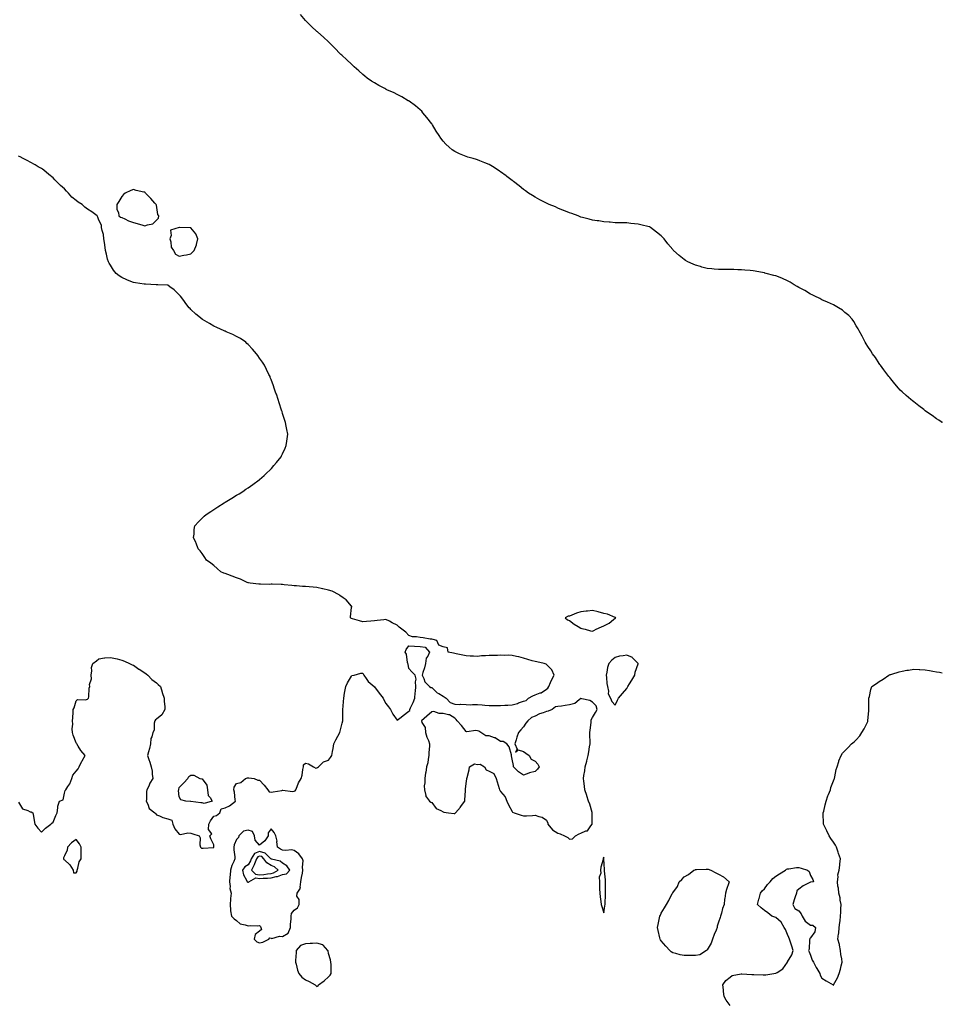
# Model space of a CAD drawing. Units: inches. Extents: x 973763 to 976403, y 7287338 to 7289978.
# Drawn here: x 975599 to 976403, y 7288035 to 7288893 of the extents above; entities that cross this region are included whole.
import ezdxf

# ---------------------------------------------------------------- set-up
doc = ezdxf.new("R2010")
doc.units = ezdxf.units.IN
doc.header["$MEASUREMENT"] = 0
doc.layers.add('Contour_97377287', color=7, linetype='Continuous', true_color=0xc23090)

msp = doc.modelspace()

# ---------------------------------------------------------------- linework, layer by layer
at = {"layer": 'Contour_97377287'}
for points in [[(976403, 7288541.76, 3182), (976402.75, 7288541.92, 3182), (976400, 7288543.87, 3182), (976398.05, 7288545.14, 3182), (976394.1, 7288547.97, 3182), (976388.4, 7288551.92, 3182), (976388.21, 7288552.08, 3182), (976388.05, 7288552.18, 3182), (976386.8, 7288553.17, 3182), (976382.6, 7288556.47, 3182), (976378.05, 7288559.9, 3182), (976376.93, 7288560.8, 3182), (976375.46, 7288561.92, 3182), (976371.63, 7288565.5, 3182), (976368.05, 7288568.8, 3182), (976366.38, 7288570.25, 3182), (976364.68, 7288571.92, 3182), (976361.69, 7288575.56, 3182), (976358.05, 7288580.11, 3182), (976357.21, 7288581.08, 3182), (976356.47, 7288581.92, 3182), (976352.91, 7288586.78, 3182), (976352.05, 7288587.92, 3182), (976349.04, 7288591.92, 3182), (976348.66, 7288592.53, 3182), (976348.05, 7288593.38, 3182), (976344.69, 7288598.56, 3182), (976342.25, 7288601.92, 3182), (976340.63, 7288604.5, 3182), (976338.05, 7288608.1, 3182), (976336.65, 7288610.52, 3182), (976335.76, 7288611.92, 3182), (976333.49, 7288616.48, 3182), (976333.21, 7288617.08, 3182), (976330.46, 7288621.92, 3182), (976329.72, 7288623.59, 3182), (976328.05, 7288626.18, 3182), (976326.01, 7288629.88, 3182), (976324.5, 7288631.92, 3182), (976321.45, 7288635.32, 3182), (976318.05, 7288637.96, 3182), (976315.94, 7288639.81, 3182), (976312.63, 7288641.92, 3182), (976309.76, 7288643.63, 3182), (976308.05, 7288644.42, 3182), (976303.05, 7288646.92, 3182), (976298.05, 7288648.94, 3182), (976296.17, 7288650.05, 3182), (976292.05, 7288651.92, 3182), (976289.44, 7288653.31, 3182), (976288.05, 7288653.9, 3182), (976283.05, 7288656.92, 3182), (976278.05, 7288659.64, 3182), (976276.65, 7288660.52, 3182), (976274.03, 7288661.92, 3182), (976270.36, 7288664.23, 3182), (976268.05, 7288665.47, 3182), (976263.6, 7288667.47, 3182), (976261.8, 7288668.17, 3182), (976258.05, 7288669.72, 3182), (976256.31, 7288670.18, 3182), (976249.37, 7288671.92, 3182), (976248.34, 7288672.21, 3182), (976248.05, 7288672.29, 3182), (976247.61, 7288672.36, 3182), (976239.99, 7288673.86, 3182), (976238.05, 7288674.14, 3182), (976235.66, 7288674.31, 3182), (976230.96, 7288674.83, 3182), (976228.05, 7288675.03, 3182), (976224.85, 7288675.12, 3182), (976221.38, 7288675.25, 3182), (976218.05, 7288675.29, 3182), (976214.68, 7288675.29, 3182), (976211.4, 7288675.27, 3182), (976208.05, 7288675.3, 3182), (976204.28, 7288675.69, 3182), (976202.01, 7288675.88, 3182), (976198.05, 7288676.23, 3182), (976193.55, 7288677.42, 3182), (976192.14, 7288677.83, 3182), (976188.05, 7288678.98, 3182), (976185.99, 7288679.86, 3182), (976181.33, 7288681.92, 3182), (976179.23, 7288683.1, 3182), (976178.05, 7288683.85, 3182), (976173.63, 7288687.5, 3182), (976168.67, 7288691.92, 3182), (976168.35, 7288692.22, 3182), (976168.05, 7288692.56, 3182), (976163.83, 7288697.7, 3182), (976160.48, 7288701.92, 3182), (976159.3, 7288703.17, 3182), (976158.05, 7288704.54, 3182), (976154.02, 7288707.89, 3182), (976148.75, 7288711.92, 3182), (976148.3, 7288712.17, 3182), (976148.05, 7288712.31, 3182), (976147.53, 7288712.44, 3182), (976140.34, 7288714.21, 3182), (976138.05, 7288714.83, 3182), (976134.77, 7288715.2, 3182), (976131.59, 7288715.46, 3182), (976128.05, 7288715.84, 3182), (976124.05, 7288715.92, 3182), (976122.11, 7288715.98, 3182), (976118.05, 7288716.04, 3182), (976113.57, 7288716.4, 3182), (976112.67, 7288716.54, 3182), (976108.05, 7288716.92, 3182), (976103.67, 7288717.54, 3182), (976102.32, 7288717.65, 3182), (976098.05, 7288718.26, 3182), (976095.18, 7288719.05, 3182), (976089.34, 7288720.63, 3182), (976088.05, 7288721, 3182), (976087.39, 7288721.26, 3182), (976085.75, 7288721.92, 3182), (976080.13, 7288724, 3182), (976078.05, 7288724.76, 3182), (976073.28, 7288726.69, 3182), (976072.95, 7288726.82, 3182), (976068.05, 7288728.78, 3182), (976065.87, 7288729.74, 3182), (976060.49, 7288731.92, 3182), (976058.78, 7288732.65, 3182), (976058.05, 7288732.93, 3182), (976055.85, 7288734.12, 3182), (976052.24, 7288736.11, 3182), (976048.05, 7288738.32, 3182), (976045.83, 7288739.7, 3182), (976042.39, 7288741.92, 3182), (976039.9, 7288743.77, 3182), (976038.05, 7288745.1, 3182), (976034.16, 7288748.03, 3182), (976029.24, 7288751.92, 3182), (976028.62, 7288752.49, 3182), (976028.05, 7288752.96, 3182), (976023.55, 7288756.42, 3182), (976022.99, 7288756.86, 3182), (976018.05, 7288760.48, 3182), (976017.21, 7288761.08, 3182), (976015.97, 7288761.92, 3182), (976011.14, 7288765.01, 3182), (976008.05, 7288766.67, 3182), (976004.4, 7288768.27, 3182), (976000.05, 7288769.92, 3182), (975998.05, 7288770.71, 3182), (975997.14, 7288771.01, 3182), (975994.27, 7288771.92, 3182), (975989.41, 7288773.28, 3182), (975988.05, 7288773.64, 3182), (975985.02, 7288774.95, 3182), (975982.21, 7288776.08, 3182), (975978.05, 7288778.02, 3182), (975975.81, 7288779.68, 3182), (975973.23, 7288781.92, 3182), (975970.48, 7288784.35, 3182), (975968.05, 7288786.95, 3182), (975965.9, 7288789.77, 3182), (975964.43, 7288791.92, 3182), (975961.97, 7288795.84, 3182), (975958.75, 7288801.22, 3182), (975958.32, 7288801.92, 3182), (975958.22, 7288802.09, 3182), (975958.05, 7288802.33, 3182), (975953.92, 7288807.79, 3182), (975950.4, 7288811.92, 3182), (975949.29, 7288813.16, 3182), (975948.05, 7288814.41, 3182), (975943.94, 7288817.81, 3182), (975938.27, 7288821.92, 3182), (975938.15, 7288822.02, 3182), (975938.05, 7288822.1, 3182), (975937.62, 7288822.35, 3182), (975931.91, 7288825.78, 3182), (975928.05, 7288827.84, 3182), (975925.31, 7288829.18, 3182), (975918.96, 7288831.92, 3182), (975918.36, 7288832.23, 3182), (975918.05, 7288832.38, 3182), (975917.05, 7288832.92, 3182), (975911.83, 7288835.7, 3182), (975908.05, 7288837.83, 3182), (975905.56, 7288839.43, 3182), (975901.72, 7288841.92, 3182), (975899.72, 7288843.59, 3182), (975898.05, 7288845.08, 3182), (975894.5, 7288848.37, 3182), (975890.55, 7288851.92, 3182), (975889.22, 7288853.09, 3182), (975888.05, 7288854.25, 3182), (975884.09, 7288857.96, 3182), (975879.62, 7288861.92, 3182), (975878.76, 7288862.63, 3182), (975878.05, 7288863.35, 3182), (975873.93, 7288867.8, 3182), (975869.8, 7288871.92, 3182), (975868.89, 7288872.76, 3182), (975868.05, 7288873.54, 3182), (975863.73, 7288877.6, 3182), (975858.87, 7288881.92, 3182), (975858.42, 7288882.29, 3182), (975858.05, 7288882.59, 3182), (975853.24, 7288887.11, 3182), (975848.32, 7288891.92, 3182), (975848.18, 7288892.05, 3182), (975848.05, 7288892.18, 3182), (975843.61, 7288897.48, 3182)], [(975598.05, 7288211.3, 3183), (975601.42, 7288205.29, 3183), (975605.99, 7288203.98, 3183), (975608.05, 7288202.88, 3183), (975608.94, 7288202.81, 3183), (975610.55, 7288201.92, 3183), (975611.1, 7288198.87, 3183), (975611.45, 7288195.32, 3183), (975612.24, 7288191.92, 3183), (975614.78, 7288188.65, 3183), (975618.05, 7288185.19, 3183), (975621.37, 7288188.6, 3183), (975626.24, 7288191.92, 3183), (975627.01, 7288192.96, 3183), (975628.05, 7288193.73, 3183), (975630.41, 7288199.56, 3183), (975631.5, 7288201.92, 3183), (975632.3, 7288206.17, 3183), (975632.19, 7288207.78, 3183), (975633.64, 7288211.92, 3183), (975636.76, 7288213.21, 3183), (975638.05, 7288219.15, 3183), (975638.67, 7288221.3, 3183), (975639.11, 7288221.92, 3183), (975641.02, 7288224.89, 3183), (975642.77, 7288227.2, 3183), (975644.3, 7288231.92, 3183), (975645.27, 7288234.7, 3183), (975648.05, 7288238.24, 3183), (975649.86, 7288240.11, 3183), (975650.86, 7288241.92, 3183), (975653.12, 7288246.85, 3183), (975653.32, 7288247.19, 3183), (975655.94, 7288251.92, 3183), (975652.37, 7288256.24, 3183), (975649.99, 7288259.98, 3183), (975648.69, 7288261.92, 3183), (975648.48, 7288262.35, 3183), (975648.05, 7288262.87, 3183), (975645.64, 7288269.51, 3183), (975644.91, 7288271.92, 3183), (975644.8, 7288275.17, 3183), (975645.15, 7288279.02, 3183), (975645.03, 7288281.92, 3183), (975645.17, 7288284.8, 3183), (975645.59, 7288289.46, 3183), (975645.71, 7288291.92, 3183), (975646.52, 7288293.45, 3183), (975648.05, 7288299.5, 3183), (975649.27, 7288300.7, 3183), (975656.44, 7288300.31, 3183), (975658.05, 7288300.82, 3183), (975658.59, 7288301.38, 3183), (975658.84, 7288301.92, 3183), (975659.14, 7288303.01, 3183), (975659.43, 7288310.54, 3183), (975660.17, 7288311.92, 3183), (975659.78, 7288313.65, 3183), (975661.45, 7288318.52, 3183), (975661.17, 7288321.92, 3183), (975661.83, 7288325.7, 3183), (975661.41, 7288328.56, 3183), (975662.76, 7288331.92, 3183), (975665.77, 7288334.2, 3183), (975668.05, 7288336.15, 3183), (975672.96, 7288336.83, 3183), (975673.09, 7288336.88, 3183), (975678.05, 7288337.21, 3183), (975682.58, 7288336.45, 3183), (975684.03, 7288335.94, 3183), (975688.05, 7288335.03, 3183), (975690.24, 7288334.11, 3183), (975694.65, 7288331.92, 3183), (975697.03, 7288330.9, 3183), (975698.05, 7288330.54, 3183), (975702.91, 7288327.06, 3183), (975703.07, 7288326.94, 3183), (975708.05, 7288323.85, 3183), (975709.15, 7288323.02, 3183), (975710.6, 7288321.92, 3183), (975714.22, 7288318.09, 3183), (975718.05, 7288315.06, 3183), (975719.74, 7288313.61, 3183), (975721.55, 7288311.92, 3183), (975723.16, 7288307.03, 3183), (975723.27, 7288306.7, 3183), (975724.93, 7288301.92, 3183), (975724.98, 7288298.85, 3183), (975725.38, 7288294.59, 3183), (975725.44, 7288291.92, 3183), (975722.73, 7288287.24, 3183), (975718.05, 7288283.63, 3183), (975717.19, 7288282.78, 3183), (975716.77, 7288281.92, 3183), (975716.29, 7288280.16, 3183), (975716.13, 7288273.84, 3183), (975715.1, 7288271.92, 3183), (975714.11, 7288267.98, 3183), (975713.34, 7288266.63, 3183), (975712.87, 7288261.92, 3183), (975712.03, 7288257.94, 3183), (975711.17, 7288255.05, 3183), (975710.42, 7288251.92, 3183), (975711.53, 7288248.44, 3183), (975712.31, 7288246.18, 3183), (975713.55, 7288241.92, 3183), (975714.31, 7288238.18, 3183), (975714.37, 7288235.6, 3183), (975714.92, 7288231.92, 3183), (975712.3, 7288227.67, 3183), (975711.37, 7288225.24, 3183), (975709.84, 7288221.92, 3183), (975709.37, 7288220.6, 3183), (975709.51, 7288213.38, 3183), (975709.21, 7288211.92, 3183), (975710.62, 7288209.35, 3183), (975711.93, 7288205.8, 3183), (975716.82, 7288201.92, 3183), (975717.31, 7288201.18, 3183), (975718.05, 7288200.22, 3183), (975720.73, 7288199.24, 3183), (975723.83, 7288197.7, 3183), (975728.05, 7288196.69, 3183), (975731.58, 7288195.45, 3183), (975732.3, 7288191.92, 3183), (975734.06, 7288187.93, 3183), (975738.05, 7288183.17, 3183), (975739.23, 7288183.1, 3183), (975745.64, 7288184.33, 3183), (975748.05, 7288184.25, 3183), (975749.83, 7288183.7, 3183), (975755.3, 7288181.92, 3183), (975756.17, 7288180.05, 3183), (975755.95, 7288174.02, 3183), (975756.43, 7288171.92, 3183), (975757.3, 7288171.17, 3183), (975758.05, 7288171.04, 3183), (975758.86, 7288171.11, 3183), (975767.94, 7288171.81, 3183), (975768.05, 7288171.82, 3183), (975768.13, 7288171.84, 3183), (975768.17, 7288171.92, 3183), (975768.17, 7288172.04, 3183), (975768.05, 7288174.11, 3183), (975765.48, 7288179.35, 3183), (975764.76, 7288181.92, 3183), (975766.38, 7288183.59, 3183), (975763.56, 7288187.43, 3183), (975763.87, 7288191.92, 3183), (975765.13, 7288194.84, 3183), (975768.05, 7288198.85, 3183), (975770.34, 7288199.63, 3183), (975773.4, 7288201.92, 3183), (975774.48, 7288205.49, 3183), (975778.05, 7288206.22, 3183), (975781.87, 7288208.1, 3183), (975786.92, 7288211.92, 3183), (975786.65, 7288213.32, 3183), (975786.07, 7288219.94, 3183), (975785.59, 7288221.92, 3183), (975785.76, 7288224.21, 3183), (975788.05, 7288227.52, 3183), (975791.63, 7288228.34, 3183), (975795.76, 7288231.92, 3183), (975797.51, 7288232.46, 3183), (975798.05, 7288232.39, 3183), (975798.53, 7288232.4, 3183), (975803.22, 7288231.92, 3183), (975806.51, 7288230.38, 3183), (975808.05, 7288230.31, 3183), (975812.09, 7288225.96, 3183), (975815.14, 7288221.92, 3183), (975816.37, 7288220.24, 3183), (975818.05, 7288219.86, 3183), (975819.79, 7288220.18, 3183), (975827.55, 7288221.42, 3183), (975828.05, 7288221.52, 3183), (975828.4, 7288221.57, 3183), (975836.66, 7288220.53, 3183), (975838.05, 7288220.66, 3183), (975838.94, 7288221.03, 3183), (975839.7, 7288221.92, 3183), (975840.88, 7288224.75, 3183), (975841.94, 7288228.03, 3183), (975844.18, 7288231.92, 3183), (975845.19, 7288234.78, 3183), (975845.75, 7288239.62, 3183), (975846.31, 7288241.92, 3183), (975846.18, 7288243.79, 3183), (975848.05, 7288245.13, 3183), (975850.64, 7288244.51, 3183), (975855.05, 7288241.92, 3183), (975857.07, 7288240.94, 3183), (975858.05, 7288241.12, 3183), (975858.56, 7288241.41, 3183), (975859.27, 7288241.92, 3183), (975863.67, 7288246.3, 3183), (975868.05, 7288247.79, 3183), (975869.97, 7288250, 3183), (975870.89, 7288251.92, 3183), (975871.44, 7288255.31, 3183), (975872.07, 7288257.9, 3183), (975872.61, 7288261.92, 3183), (975874.6, 7288265.37, 3183), (975878.05, 7288271.88, 3183), (975878.07, 7288271.9, 3183), (975878.08, 7288271.92, 3183), (975878.09, 7288271.96, 3183), (975880.03, 7288279.94, 3183), (975880.55, 7288281.92, 3183), (975880.55, 7288284.42, 3183), (975880.62, 7288289.35, 3183), (975880.61, 7288291.92, 3183), (975880.86, 7288294.73, 3183), (975881.13, 7288298.84, 3183), (975881.4, 7288301.92, 3183), (975882.17, 7288306.04, 3183), (975882.31, 7288307.66, 3183), (975883.31, 7288311.92, 3183), (975884.73, 7288315.24, 3183), (975888.05, 7288321.1, 3183), (975888.54, 7288321.43, 3183), (975890.37, 7288321.92, 3183), (975896.3, 7288323.67, 3183), (975898.05, 7288323.64, 3183), (975898.63, 7288322.5, 3183), (975898.89, 7288321.92, 3183), (975900.93, 7288319.04, 3183), (975902.58, 7288316.45, 3183), (975907.8, 7288311.92, 3183), (975907.9, 7288311.77, 3183), (975908.05, 7288311.65, 3183), (975912.22, 7288306.09, 3183), (975915.66, 7288301.92, 3183), (975916.35, 7288300.22, 3183), (975918.05, 7288297.25, 3183), (975920.35, 7288294.22, 3183), (975922.17, 7288291.92, 3183), (975924.13, 7288288, 3183), (975928.05, 7288282.72, 3183), (975931.49, 7288285.36, 3183), (975933.26, 7288286.71, 3183), (975938.05, 7288290.58, 3183), (975938.95, 7288291.02, 3183), (975938.82, 7288291.92, 3183), (975939.44, 7288293.31, 3183), (975941.91, 7288298.06, 3183), (975943.21, 7288301.92, 3183), (975943.55, 7288306.42, 3183), (975943.76, 7288307.63, 3183), (975944.18, 7288311.92, 3183), (975943.8, 7288316.17, 3183), (975944.55, 7288318.42, 3183), (975943.75, 7288321.92, 3183), (975940.76, 7288324.63, 3183), (975938.05, 7288327.59, 3183), (975937.44, 7288331.31, 3183), (975937.36, 7288331.92, 3183), (975937.01, 7288332.96, 3183), (975936.18, 7288340.05, 3183), (975935.04, 7288341.92, 3183), (975935.85, 7288344.12, 3183), (975938.05, 7288347.32, 3183), (975942.92, 7288347.05, 3183), (975943.17, 7288347.04, 3183), (975948.05, 7288346.72, 3183), (975952.3, 7288346.17, 3183), (975956.11, 7288341.92, 3183), (975954.66, 7288338.53, 3183), (975953.29, 7288336.68, 3183), (975952.65, 7288331.92, 3183), (975951.84, 7288328.13, 3183), (975950.3, 7288324.17, 3183), (975949.64, 7288321.92, 3183), (975951.18, 7288318.79, 3183), (975952.06, 7288315.93, 3183), (975956.22, 7288311.92, 3183), (975957.27, 7288311.14, 3183), (975958.05, 7288311.12, 3183), (975962.64, 7288306.51, 3183), (975964.21, 7288305.76, 3183), (975968.05, 7288303.51, 3183), (975968.98, 7288302.85, 3183), (975970.72, 7288301.92, 3183), (975974.23, 7288298.1, 3183), (975978.05, 7288296.66, 3183), (975982.41, 7288296.28, 3183), (975983.5, 7288296.47, 3183), (975988.05, 7288296.24, 3183), (975992.17, 7288296.04, 3183), (975993.67, 7288296.3, 3183), (975998.05, 7288296.17, 3183), (976001.99, 7288295.86, 3183), (976004.22, 7288295.75, 3183), (976008.05, 7288295.46, 3183), (976011.5, 7288295.37, 3183), (976014.58, 7288295.39, 3183), (976018.05, 7288295.31, 3183), (976021.76, 7288295.63, 3183), (976024.37, 7288295.6, 3183), (976028.05, 7288295.98, 3183), (976032.84, 7288297.13, 3183), (976033.72, 7288297.59, 3183), (976038.05, 7288299.21, 3183), (976040.32, 7288299.65, 3183), (976042.51, 7288301.92, 3183), (976046.13, 7288303.84, 3183), (976048.05, 7288304.84, 3183), (976052.51, 7288306.38, 3183), (976053.46, 7288306.51, 3183), (976058.05, 7288309.68, 3183), (976059.35, 7288310.62, 3183), (976059.98, 7288311.92, 3183), (976061.55, 7288315.42, 3183), (976062.38, 7288317.59, 3183), (976064.83, 7288321.92, 3183), (976062.57, 7288326.44, 3183), (976058.05, 7288331.23, 3183), (976057.66, 7288331.53, 3183), (976055.98, 7288331.92, 3183), (976049.64, 7288333.51, 3183), (976048.05, 7288333.7, 3183), (976045.52, 7288334.45, 3183), (976041.74, 7288335.61, 3183), (976038.05, 7288336.69, 3183), (976033.84, 7288337.71, 3183), (976031.97, 7288338, 3183), (976028.05, 7288338.84, 3183), (976025.28, 7288339.15, 3183), (976021.08, 7288338.89, 3183), (976018.05, 7288339.13, 3183), (976015.23, 7288339.1, 3183), (976010.9, 7288339.07, 3183), (976008.05, 7288339.04, 3183), (976004.78, 7288338.65, 3183), (976001.43, 7288338.54, 3183), (975998.05, 7288338.06, 3183), (975994.39, 7288338.26, 3183), (975991.61, 7288338.36, 3183), (975988.05, 7288338.55, 3183), (975985.27, 7288339.14, 3183), (975979.47, 7288340.5, 3183), (975978.05, 7288340.81, 3183), (975977.02, 7288340.89, 3183), (975972.3, 7288341.92, 3183), (975971.66, 7288345.53, 3183), (975968.05, 7288346.51, 3183), (975964.12, 7288347.99, 3183), (975962.42, 7288351.92, 3183), (975959.17, 7288353.04, 3183), (975958.05, 7288353.06, 3183), (975956.77, 7288353.2, 3183), (975950.48, 7288354.35, 3183), (975948.05, 7288354.57, 3183), (975944.68, 7288355.29, 3183), (975941.3, 7288355.17, 3183), (975938.05, 7288356.45, 3183), (975935.34, 7288359.21, 3183), (975932.05, 7288361.92, 3183), (975929.81, 7288363.68, 3183), (975928.05, 7288365.38, 3183), (975923.63, 7288367.5, 3183), (975921.2, 7288368.77, 3183), (975918.05, 7288370.37, 3183), (975916.29, 7288370.16, 3183), (975910.52, 7288369.45, 3183), (975908.05, 7288369.17, 3183), (975905.05, 7288368.92, 3183), (975901.28, 7288368.69, 3183), (975898.05, 7288368.39, 3183), (975895.2, 7288369.07, 3183), (975889.05, 7288370.92, 3183), (975888.05, 7288371.18, 3183), (975887.59, 7288371.46, 3183), (975887.18, 7288371.92, 3183), (975887.33, 7288372.64, 3183), (975888.05, 7288380.72, 3183), (975888.3, 7288381.67, 3183), (975888.4, 7288381.92, 3183), (975888.16, 7288382.03, 3183), (975888.05, 7288382.06, 3183), (975883.49, 7288387.36, 3183), (975880.82, 7288389.15, 3183), (975878.05, 7288391.18, 3183), (975877.79, 7288391.66, 3183), (975877.39, 7288391.92, 3183), (975871.28, 7288395.15, 3183), (975868.05, 7288395.97, 3183), (975863.27, 7288397.14, 3183), (975862.79, 7288397.18, 3183), (975858.05, 7288398.08, 3183), (975854.61, 7288398.48, 3183), (975851.21, 7288398.76, 3183), (975848.05, 7288399.1, 3183), (975845.34, 7288399.21, 3183), (975840.33, 7288399.64, 3183), (975838.05, 7288399.73, 3183), (975836.02, 7288399.89, 3183), (975829.35, 7288400.62, 3183), (975828.05, 7288400.73, 3183), (975826.88, 7288400.75, 3183), (975818.96, 7288401.01, 3183), (975818.05, 7288401.02, 3183), (975817.09, 7288400.96, 3183), (975808.73, 7288401.24, 3183), (975808.05, 7288401.18, 3183), (975807.34, 7288401.21, 3183), (975799.96, 7288401.92, 3183), (975798.39, 7288402.26, 3183), (975798.05, 7288402.34, 3183), (975797.35, 7288402.62, 3183), (975791.48, 7288405.35, 3183), (975788.05, 7288406.52, 3183), (975784.26, 7288408.13, 3183), (975780.46, 7288409.51, 3183), (975778.05, 7288410.45, 3183), (975776.98, 7288410.85, 3183), (975774.26, 7288411.92, 3183), (975771.02, 7288414.89, 3183), (975768.05, 7288417.29, 3183), (975765.45, 7288419.32, 3183), (975761.77, 7288421.92, 3183), (975760.44, 7288424.31, 3183), (975758.05, 7288427.71, 3183), (975756.23, 7288430.1, 3183), (975754.57, 7288431.92, 3183), (975752.85, 7288436.72, 3183), (975752.49, 7288437.48, 3183), (975750.58, 7288441.92, 3183), (975750.91, 7288444.78, 3183), (975751.1, 7288448.87, 3183), (975751.64, 7288451.92, 3183), (975754.67, 7288455.3, 3183), (975758.05, 7288458.77, 3183), (975759.62, 7288460.35, 3183), (975761.38, 7288461.92, 3183), (975765.43, 7288464.54, 3183), (975768.05, 7288466.14, 3183), (975771.51, 7288468.46, 3183), (975777.05, 7288471.92, 3183), (975777.69, 7288472.28, 3183), (975778.05, 7288472.48, 3183), (975779.51, 7288473.38, 3183), (975783.89, 7288476.08, 3183), (975788.05, 7288478.59, 3183), (975790.11, 7288479.86, 3183), (975793.3, 7288481.92, 3183), (975796.15, 7288483.82, 3183), (975798.05, 7288485.14, 3183), (975802.05, 7288487.92, 3183), (975807.57, 7288491.92, 3183), (975807.84, 7288492.13, 3183), (975808.05, 7288492.33, 3183), (975812.05, 7288495.92, 3183), (975813.11, 7288496.86, 3183), (975818.05, 7288501.6, 3183), (975818.22, 7288501.75, 3183), (975818.38, 7288501.92, 3183), (975820.55, 7288504.42, 3183), (975822.88, 7288507.09, 3183), (975826.72, 7288511.92, 3183), (975827.16, 7288512.81, 3183), (975828.05, 7288514.81, 3183), (975830.31, 7288519.66, 3183), (975831.25, 7288521.92, 3183), (975831.77, 7288525.64, 3183), (975832.12, 7288527.85, 3183), (975832.67, 7288531.92, 3183), (975831.92, 7288535.79, 3183), (975831.3, 7288538.67, 3183), (975830.6, 7288541.92, 3183), (975829.93, 7288543.8, 3183), (975828.05, 7288549.8, 3183), (975827.57, 7288551.44, 3183), (975827.44, 7288551.92, 3183), (975827.15, 7288552.82, 3183), (975825.1, 7288558.97, 3183), (975824.21, 7288561.92, 3183), (975822.68, 7288566.55, 3183), (975822.3, 7288567.67, 3183), (975820.86, 7288571.92, 3183), (975820.12, 7288573.99, 3183), (975818.05, 7288579.48, 3183), (975817.39, 7288581.26, 3183), (975817.12, 7288581.92, 3183), (975816.21, 7288583.76, 3183), (975814.16, 7288588.03, 3183), (975812.26, 7288591.92, 3183), (975810.6, 7288594.47, 3183), (975808.05, 7288598.15, 3183), (975806.48, 7288600.35, 3183), (975805.24, 7288601.92, 3183), (975801.87, 7288605.74, 3183), (975798.05, 7288609.79, 3183), (975797.01, 7288610.88, 3183), (975795.94, 7288611.92, 3183), (975791.28, 7288615.15, 3183), (975788.05, 7288617.02, 3183), (975784.72, 7288618.59, 3183), (975778.86, 7288621.11, 3183), (975778.05, 7288621.47, 3183), (975777.76, 7288621.63, 3183), (975777.19, 7288621.92, 3183), (975770.85, 7288624.72, 3183), (975768.05, 7288625.98, 3183), (975764.3, 7288628.17, 3183), (975758.31, 7288631.66, 3183), (975758.05, 7288631.81, 3183), (975757.98, 7288631.85, 3183), (975757.9, 7288631.92, 3183), (975752.51, 7288636.38, 3183), (975748.05, 7288640.54, 3183), (975747.39, 7288641.26, 3183), (975746.76, 7288641.92, 3183), (975743.01, 7288646.88, 3183), (975742.76, 7288647.21, 3183), (975739.05, 7288651.92, 3183), (975738.65, 7288652.52, 3183), (975738.05, 7288653.33, 3183), (975733.6, 7288657.47, 3183), (975729.72, 7288660.25, 3183), (975728.05, 7288661.5, 3183), (975727.76, 7288661.63, 3183), (975719.48, 7288661.92, 3183), (975718.1, 7288661.97, 3183), (975718.05, 7288661.96, 3183), (975718.01, 7288661.96, 3183), (975708.58, 7288662.45, 3183), (975708.05, 7288662.41, 3183), (975707.48, 7288662.49, 3183), (975699.93, 7288663.8, 3183), (975698.05, 7288664.02, 3183), (975694.5, 7288665.47, 3183), (975692.41, 7288666.28, 3183), (975688.05, 7288668.23, 3183), (975685.79, 7288669.66, 3183), (975682.94, 7288671.92, 3183), (975680.84, 7288674.71, 3183), (975678.05, 7288679.03, 3183), (975676.92, 7288680.79, 3183), (975676.24, 7288681.92, 3183), (975675.58, 7288684.39, 3183), (975674.68, 7288688.55, 3183), (975673.62, 7288691.92, 3183), (975673.15, 7288696.82, 3183), (975673.16, 7288697.03, 3183), (975672.41, 7288701.92, 3183), (975671.87, 7288705.74, 3183), (975670.71, 7288709.26, 3183), (975670.17, 7288711.92, 3183), (975670.13, 7288714, 3183), (975668.05, 7288718.33, 3183), (975667.03, 7288720.9, 3183), (975666.51, 7288721.92, 3183), (975661.79, 7288725.66, 3183), (975658.05, 7288727.98, 3183), (975655.72, 7288729.59, 3183), (975653.33, 7288731.92, 3183), (975649.99, 7288733.86, 3183), (975648.05, 7288735.4, 3183), (975644.52, 7288738.39, 3183), (975641.53, 7288741.92, 3183), (975639.78, 7288743.65, 3183), (975638.05, 7288745.45, 3183), (975634.45, 7288748.32, 3183), (975631.05, 7288751.92, 3183), (975629.61, 7288753.48, 3183), (975628.05, 7288755.18, 3183), (975624.32, 7288758.19, 3183), (975619.92, 7288761.92, 3183), (975618.83, 7288762.7, 3183), (975618.05, 7288763.23, 3183), (975615.13, 7288764.84, 3183), (975612.46, 7288766.33, 3183), (975608.05, 7288768.75, 3183), (975605.96, 7288769.83, 3183), (975602.02, 7288771.92, 3183), (975599.47, 7288773.34, 3183), (975598.05, 7288774, 3183)], [(976218.05, 7288033.92, 3182), (976214.72, 7288038.59, 3182), (976212.78, 7288041.92, 3182), (976212.39, 7288046.26, 3182), (976212.18, 7288047.79, 3182), (976211.8, 7288051.92, 3182), (976214.22, 7288055.75, 3182), (976218.05, 7288058.61, 3182), (976219.9, 7288060.07, 3182), (976227.65, 7288061.52, 3182), (976228.05, 7288061.68, 3182), (976228.26, 7288061.71, 3182), (976237.12, 7288060.99, 3182), (976238.05, 7288061.09, 3182), (976238.83, 7288061.14, 3182), (976246.81, 7288060.68, 3182), (976248.05, 7288060.75, 3182), (976249.11, 7288060.86, 3182), (976256.05, 7288061.92, 3182), (976257.83, 7288062.14, 3182), (976258.05, 7288062.19, 3182), (976259.05, 7288062.92, 3182), (976263.92, 7288066.05, 3182), (976268.05, 7288071.89, 3182), (976268.07, 7288071.9, 3182), (976268.07, 7288071.92, 3182), (976268.1, 7288071.97, 3182), (976271.88, 7288078.09, 3182), (976273.08, 7288081.92, 3182), (976271.94, 7288085.81, 3182), (976270.77, 7288089.2, 3182), (976269.91, 7288091.92, 3182), (976269.33, 7288093.2, 3182), (976268.05, 7288095.88, 3182), (976266.4, 7288100.27, 3182), (976265.21, 7288101.92, 3182), (976262.66, 7288106.53, 3182), (976258.05, 7288110.74, 3182), (976257.16, 7288111.03, 3182), (976254.34, 7288111.92, 3182), (976250.98, 7288114.85, 3182), (976248.05, 7288116.85, 3182), (976245.16, 7288119.03, 3182), (976242.01, 7288121.92, 3182), (976243.19, 7288126.78, 3182), (976243.3, 7288127.17, 3182), (976244.57, 7288131.92, 3182), (976245.98, 7288133.99, 3182), (976248.05, 7288135.66, 3182), (976250.58, 7288139.39, 3182), (976253.08, 7288141.92, 3182), (976255.28, 7288144.69, 3182), (976258.05, 7288146.73, 3182), (976261.19, 7288148.78, 3182), (976266.21, 7288151.92, 3182), (976267.24, 7288152.73, 3182), (976268.05, 7288153, 3182), (976269.12, 7288152.99, 3182), (976275.79, 7288154.18, 3182), (976278.05, 7288154.2, 3182), (976279.89, 7288153.76, 3182), (976285.55, 7288151.92, 3182), (976286.93, 7288150.8, 3182), (976288.05, 7288147.34, 3182), (976290.08, 7288143.95, 3182), (976290.71, 7288141.92, 3182), (976288.44, 7288141.53, 3182), (976288.05, 7288141.43, 3182), (976286.96, 7288140.83, 3182), (976281.62, 7288138.35, 3182), (976278.05, 7288135.38, 3182), (976276.09, 7288133.88, 3182), (976275.83, 7288131.92, 3182), (976274.83, 7288128.7, 3182), (976273.76, 7288126.21, 3182), (976272.82, 7288121.92, 3182), (976274.54, 7288118.41, 3182), (976278.05, 7288116.6, 3182), (976280.11, 7288113.98, 3182), (976280.8, 7288111.92, 3182), (976283.61, 7288107.48, 3182), (976288.05, 7288104.03, 3182), (976290.04, 7288103.91, 3182), (976292.55, 7288101.92, 3182), (976291.8, 7288098.17, 3182), (976288.05, 7288092.98, 3182), (976287.69, 7288092.28, 3182), (976287.51, 7288091.92, 3182), (976287.38, 7288091.25, 3182), (976286.84, 7288083.13, 3182), (976286.53, 7288081.92, 3182), (976286.88, 7288080.75, 3182), (976288.05, 7288077.9, 3182), (976289.72, 7288073.59, 3182), (976290.73, 7288071.92, 3182), (976293.21, 7288067.08, 3182), (976293.68, 7288066.29, 3182), (976296.23, 7288061.92, 3182), (976296.65, 7288060.52, 3182), (976298.05, 7288057.85, 3182), (976301.72, 7288055.59, 3182), (976307.92, 7288051.92, 3182), (976308, 7288051.87, 3182), (976308.05, 7288051.85, 3182), (976308.1, 7288051.92, 3182), (976308.15, 7288052.02, 3182), (976311.75, 7288058.22, 3182), (976313.14, 7288061.92, 3182), (976314.23, 7288065.74, 3182), (976314.8, 7288068.67, 3182), (976315.63, 7288071.92, 3182), (976315.34, 7288074.63, 3182), (976314.59, 7288078.46, 3182), (976314.28, 7288081.92, 3182), (976313.36, 7288086.61, 3182), (976313.32, 7288087.19, 3182), (976312.02, 7288091.92, 3182), (976312.56, 7288096.43, 3182), (976312.79, 7288097.18, 3182), (976313.16, 7288101.92, 3182), (976313.71, 7288106.26, 3182), (976313.84, 7288107.71, 3182), (976314.35, 7288111.92, 3182), (976314.65, 7288115.32, 3182), (976314.51, 7288118.38, 3182), (976314.75, 7288121.92, 3182), (976314.05, 7288125.92, 3182), (976313.99, 7288127.86, 3182), (976312.92, 7288131.92, 3182), (976312.52, 7288136.39, 3182), (976312.05, 7288137.92, 3182), (976311.56, 7288141.92, 3182), (976312.13, 7288146, 3182), (976312.09, 7288147.88, 3182), (976312.97, 7288151.92, 3182), (976313.59, 7288156.38, 3182), (976313.67, 7288157.54, 3182), (976314.22, 7288161.92, 3182), (976312.61, 7288166.48, 3182), (976312.22, 7288167.75, 3182), (976310.88, 7288171.92, 3182), (976309.79, 7288173.66, 3182), (976308.05, 7288176.33, 3182), (976305.75, 7288179.62, 3182), (976304.45, 7288181.92, 3182), (976302.27, 7288186.14, 3182), (976300.85, 7288189.12, 3182), (976299.49, 7288191.92, 3182), (976299.39, 7288193.26, 3182), (976299.29, 7288200.68, 3182), (976299.21, 7288201.92, 3182), (976299.61, 7288203.48, 3182), (976300.99, 7288208.98, 3182), (976301.73, 7288211.92, 3182), (976303.38, 7288216.59, 3182), (976303.88, 7288217.75, 3182), (976305.54, 7288221.92, 3182), (976305.95, 7288224.02, 3182), (976308.05, 7288229.66, 3182), (976308.67, 7288231.3, 3182), (976308.94, 7288231.92, 3182), (976309.3, 7288233.17, 3182), (976310.41, 7288239.56, 3182), (976311.36, 7288241.92, 3182), (976312.73, 7288246.6, 3182), (976312.8, 7288247.17, 3182), (976314.96, 7288251.92, 3182), (976316.07, 7288253.9, 3182), (976318.05, 7288255.77, 3182), (976321.04, 7288258.93, 3182), (976323.93, 7288261.92, 3182), (976326.16, 7288263.81, 3182), (976328.05, 7288265.46, 3182), (976330.98, 7288268.99, 3182), (976333, 7288271.92, 3182), (976334.95, 7288275.02, 3182), (976338.05, 7288281.55, 3182), (976338.17, 7288281.8, 3182), (976338.21, 7288281.92, 3182), (976338.21, 7288282.08, 3182), (976338.92, 7288291.05, 3182), (976338.91, 7288291.92, 3182), (976338.88, 7288292.75, 3182), (976339.04, 7288300.93, 3182), (976339.04, 7288301.92, 3182), (976339.41, 7288303.28, 3182), (976340.76, 7288309.21, 3182), (976341.59, 7288311.92, 3182), (976345.51, 7288314.46, 3182), (976348.05, 7288316.19, 3182), (976351.57, 7288318.4, 3182), (976356.5, 7288321.92, 3182), (976357.6, 7288322.37, 3182), (976358.05, 7288322.56, 3182), (976358.96, 7288322.83, 3182), (976365.35, 7288324.62, 3182), (976368.05, 7288325.43, 3182), (976372.22, 7288326.09, 3182), (976373.67, 7288326.3, 3182), (976378.05, 7288327, 3182), (976382.85, 7288326.72, 3182), (976383.27, 7288326.7, 3182), (976388.05, 7288326.44, 3182), (976391.91, 7288325.78, 3182), (976394.73, 7288325.24, 3182), (976398.05, 7288324.63, 3182), (976400.45, 7288324.32, 3182), (976403, 7288323.96, 3182)]]:
    msp.add_polyline3d(points, dxfattribs=at)
for points in [[(975718.05, 7288718.27, 3183), (975720.03, 7288719.94, 3183), (975720.36, 7288721.92, 3183), (975719.39, 7288723.26, 3183), (975718.05, 7288731.42, 3183), (975717.98, 7288731.85, 3183), (975717.99, 7288731.92, 3183), (975716.8, 7288733.17, 3183), (975713.15, 7288737.02, 3183), (975708.67, 7288741.92, 3183), (975708.37, 7288742.24, 3183), (975708.05, 7288742.52, 3183), (975707.23, 7288742.74, 3183), (975700.34, 7288744.21, 3183), (975698.05, 7288744.92, 3183), (975695.77, 7288744.2, 3183), (975690.96, 7288741.92, 3183), (975689.42, 7288740.55, 3183), (975688.05, 7288738.93, 3183), (975685.38, 7288734.59, 3183), (975683.5, 7288731.92, 3183), (975683.7, 7288727.57, 3183), (975685.02, 7288724.95, 3183), (975685.48, 7288721.92, 3183), (975686.9, 7288720.77, 3183), (975688.05, 7288720.63, 3183), (975690.49, 7288719.48, 3183), (975693.73, 7288717.6, 3183), (975698.05, 7288716.26, 3183), (975701.35, 7288715.22, 3183), (975706.15, 7288713.82, 3183), (975708.05, 7288713.24, 3183), (975710.34, 7288714.21, 3183), (975714.88, 7288715.09, 3183)], [(975748.05, 7288688.79, 3183), (975749.61, 7288690.36, 3183), (975751.15, 7288691.92, 3183), (975753.09, 7288696.88, 3183), (975753.1, 7288696.97, 3183), (975754.33, 7288701.92, 3183), (975752.39, 7288706.26, 3183), (975748.05, 7288711.48, 3183), (975747.7, 7288711.57, 3183), (975738.1, 7288711.87, 3183), (975738.05, 7288711.88, 3183), (975737.93, 7288711.8, 3183), (975730.53, 7288709.44, 3183), (975730.93, 7288704.8, 3183), (975729.81, 7288701.92, 3183), (975730.65, 7288699.32, 3183), (975730.9, 7288694.77, 3183), (975732.99, 7288691.92, 3183), (975734.77, 7288688.64, 3183), (975738.05, 7288687.01, 3183), (975742.08, 7288687.89, 3183), (975744.22, 7288688.09, 3183)], [(976098.05, 7288360.24, 3183), (976099.25, 7288360.72, 3183), (976101.35, 7288361.92, 3183), (976106.09, 7288363.88, 3183), (976108.05, 7288364.7, 3183), (976112.82, 7288367.15, 3183), (976116.38, 7288370.25, 3183), (976118.05, 7288371.63, 3183), (976118.22, 7288371.75, 3183), (976118.35, 7288371.92, 3183), (976118.15, 7288372.02, 3183), (976118.05, 7288372.05, 3183), (976117.86, 7288372.11, 3183), (976111.09, 7288374.96, 3183), (976108.05, 7288375.7, 3183), (976103.08, 7288376.89, 3183), (976103.03, 7288376.9, 3183), (976098.05, 7288378.15, 3183), (976093.73, 7288377.6, 3183), (976092.5, 7288377.47, 3183), (976088.05, 7288376.89, 3183), (976084.19, 7288375.78, 3183), (976080.19, 7288374.06, 3183), (976078.05, 7288373.29, 3183), (976076.87, 7288373.1, 3183), (976074.21, 7288371.92, 3183), (976076.28, 7288370.15, 3183), (976078.05, 7288369.42, 3183), (976082.31, 7288366.18, 3183), (976085.8, 7288364.17, 3183), (976088.05, 7288362.78, 3183), (976088.73, 7288362.6, 3183), (976091.81, 7288361.92, 3183), (976096.55, 7288360.42, 3183)], [(976118.05, 7288295.65, 3183), (976119.8, 7288300.17, 3183), (976120.78, 7288301.92, 3183), (976124.22, 7288305.75, 3183), (976128.05, 7288310.24, 3183), (976128.6, 7288311.37, 3183), (976128.83, 7288311.92, 3183), (976130.32, 7288314.19, 3183), (976132.55, 7288317.42, 3183), (976134.98, 7288321.92, 3183), (976135.41, 7288324.56, 3183), (976137.89, 7288331.76, 3183), (976137.93, 7288331.92, 3183), (976135.55, 7288334.42, 3183), (976133.15, 7288337.02, 3183), (976132.88, 7288337.09, 3183), (976128.05, 7288339.31, 3183), (976124.76, 7288338.63, 3183), (976121.72, 7288338.25, 3183), (976118.05, 7288337.31, 3183), (976114.99, 7288334.98, 3183), (976112.42, 7288331.92, 3183), (976111.32, 7288328.65, 3183), (976110.59, 7288324.46, 3183), (976109.92, 7288321.92, 3183), (976110.3, 7288319.67, 3183), (976110.62, 7288314.49, 3183), (976111.16, 7288311.92, 3183), (976112.02, 7288307.95, 3183), (976111.7, 7288305.57, 3183), (976113.84, 7288301.92, 3183), (976114.92, 7288298.79, 3183)], [(976078.05, 7288178.86, 3183), (976080.74, 7288179.23, 3183), (976083.35, 7288181.92, 3183), (976086.49, 7288183.48, 3183), (976088.05, 7288184.26, 3183), (976092.22, 7288186.09, 3183), (976093.67, 7288186.3, 3183), (976096.77, 7288190.64, 3183), (976097.84, 7288191.92, 3183), (976097.84, 7288192.13, 3183), (976097.92, 7288201.79, 3183), (976097.91, 7288201.92, 3183), (976097.84, 7288202.13, 3183), (976095.71, 7288209.58, 3183), (976094.6, 7288211.92, 3183), (976093.28, 7288216.69, 3183), (976093.21, 7288217.08, 3183), (976091.56, 7288221.92, 3183), (976091.17, 7288225.05, 3183), (976090.53, 7288229.44, 3183), (976090.22, 7288231.92, 3183), (976090.59, 7288234.46, 3183), (976091.45, 7288238.52, 3183), (976091.9, 7288241.92, 3183), (976093.2, 7288246.77, 3183), (976093.25, 7288247.12, 3183), (976094.28, 7288251.92, 3183), (976094.98, 7288254.99, 3183), (976095.56, 7288259.43, 3183), (976096.05, 7288261.92, 3183), (976096.09, 7288263.88, 3183), (976095.78, 7288269.65, 3183), (976095.81, 7288271.92, 3183), (976096.13, 7288273.84, 3183), (976096.87, 7288280.74, 3183), (976097.04, 7288281.92, 3183), (976097.06, 7288282.91, 3183), (976098.05, 7288284.88, 3183), (976100.76, 7288289.21, 3183), (976102.25, 7288291.92, 3183), (976101.21, 7288295.08, 3183), (976098.05, 7288298.34, 3183), (976095.85, 7288299.72, 3183), (976088.82, 7288301.15, 3183), (976088.05, 7288301.43, 3183), (976086.53, 7288300.4, 3183), (976082.72, 7288297.25, 3183), (976078.05, 7288296.09, 3183), (976074.44, 7288295.53, 3183), (976071.05, 7288294.92, 3183), (976068.05, 7288294.43, 3183), (976065.86, 7288294.11, 3183), (976062.98, 7288291.92, 3183), (976059.48, 7288290.49, 3183), (976058.05, 7288290.16, 3183), (976055.22, 7288289.09, 3183), (976051.91, 7288288.06, 3183), (976048.05, 7288286.24, 3183), (976045.11, 7288284.86, 3183), (976041.92, 7288281.92, 3183), (976040.04, 7288279.93, 3183), (976038.05, 7288276.87, 3183), (976035.66, 7288274.31, 3183), (976033.53, 7288271.92, 3183), (976032.27, 7288267.7, 3183), (976031.5, 7288265.37, 3183), (976030.41, 7288261.92, 3183), (976032.62, 7288257.35, 3183), (976030.95, 7288254.82, 3183), (976033.31, 7288256.66, 3183), (976038.05, 7288255.38, 3183), (976040.14, 7288254.01, 3183), (976043.08, 7288251.92, 3183), (976044.81, 7288248.68, 3183), (976048.05, 7288246.9, 3183), (976050.57, 7288244.44, 3183), (976051.65, 7288241.92, 3183), (976050.16, 7288239.81, 3183), (976048.05, 7288237.92, 3183), (976043.22, 7288236.75, 3183), (976042.56, 7288236.43, 3183), (976038.05, 7288234.81, 3183), (976033.61, 7288237.48, 3183), (976029.28, 7288241.92, 3183), (976029.24, 7288243.11, 3183), (976028.05, 7288248.71, 3183), (976027.56, 7288251.43, 3183), (976027.7, 7288251.92, 3183), (976027.43, 7288252.54, 3183), (976025.45, 7288259.32, 3183), (976023.54, 7288261.92, 3183), (976020.18, 7288264.05, 3183), (976018.05, 7288264.12, 3183), (976013.26, 7288267.13, 3183), (976012.75, 7288267.22, 3183), (976008.05, 7288268.88, 3183), (976005.19, 7288269.06, 3183), (976000.86, 7288271.92, 3183), (975999.09, 7288272.96, 3183), (975998.05, 7288273.26, 3183), (975996.34, 7288273.63, 3183), (975988.65, 7288272.52, 3183), (975988.05, 7288272.87, 3183), (975984.03, 7288277.9, 3183), (975980.18, 7288281.92, 3183), (975979.38, 7288283.25, 3183), (975978.05, 7288284.23, 3183), (975973.47, 7288287.34, 3183), (975972.66, 7288287.31, 3183), (975968.05, 7288288.58, 3183), (975964.44, 7288288.31, 3183), (975959.79, 7288290.18, 3183), (975958.05, 7288289.76, 3183), (975953.91, 7288286.06, 3183), (975949.09, 7288281.92, 3183), (975949.38, 7288280.59, 3183), (975952.36, 7288276.23, 3183), (975952.59, 7288271.92, 3183), (975953.86, 7288267.73, 3183), (975955.1, 7288264.87, 3183), (975956.19, 7288261.92, 3183), (975956.17, 7288260.04, 3183), (975955.64, 7288254.33, 3183), (975955.61, 7288251.92, 3183), (975954.87, 7288248.74, 3183), (975954.54, 7288245.43, 3183), (975953.4, 7288241.92, 3183), (975952.91, 7288237.06, 3183), (975952.75, 7288236.62, 3183), (975951.96, 7288231.92, 3183), (975952.03, 7288227.94, 3183), (975951.59, 7288225.46, 3183), (975951.66, 7288221.92, 3183), (975952.83, 7288217.14, 3183), (975952.74, 7288216.61, 3183), (975956.24, 7288211.92, 3183), (975957.19, 7288211.06, 3183), (975958.05, 7288210.86, 3183), (975961.94, 7288205.81, 3183), (975966.09, 7288203.88, 3183), (975968.05, 7288202.69, 3183), (975968.63, 7288202.5, 3183), (975972.54, 7288201.92, 3183), (975977.48, 7288201.35, 3183), (975978.05, 7288201.38, 3183), (975978.4, 7288201.57, 3183), (975978.72, 7288201.92, 3183), (975983.07, 7288206.9, 3183), (975983.18, 7288207.05, 3183), (975986.85, 7288211.92, 3183), (975986.91, 7288213.06, 3183), (975987.6, 7288221.47, 3183), (975987.62, 7288221.92, 3183), (975987.54, 7288222.43, 3183), (975988.05, 7288227.34, 3183), (975988.56, 7288231.41, 3183), (975988.76, 7288231.92, 3183), (975988.9, 7288232.77, 3183), (975990.53, 7288239.44, 3183), (975990.84, 7288241.92, 3183), (975995.34, 7288244.63, 3183), (975998.05, 7288244.14, 3183), (976000.3, 7288244.17, 3183), (976004.17, 7288241.92, 3183), (976005.53, 7288239.4, 3183), (976008.05, 7288238.23, 3183), (976012.3, 7288236.17, 3183), (976014.19, 7288231.92, 3183), (976015.16, 7288229.03, 3183), (976016.87, 7288223.1, 3183), (976017.24, 7288221.92, 3183), (976017.55, 7288221.42, 3183), (976018.05, 7288220.6, 3183), (976021.9, 7288215.77, 3183), (976023.36, 7288211.92, 3183), (976025.07, 7288208.94, 3183), (976028.05, 7288203.11, 3183), (976028.56, 7288202.43, 3183), (976029.79, 7288201.92, 3183), (976035.88, 7288199.75, 3183), (976038.05, 7288199.21, 3183), (976040.61, 7288199.36, 3183), (976045.76, 7288199.63, 3183), (976048.05, 7288199.79, 3183), (976051.35, 7288198.62, 3183), (976054.31, 7288198.18, 3183), (976058.05, 7288195.62, 3183), (976059.16, 7288193.03, 3183), (976059.29, 7288191.92, 3183), (976063.25, 7288187.12, 3183), (976068.05, 7288184.07, 3183), (976069.87, 7288183.74, 3183), (976073.75, 7288181.92, 3183), (976076.57, 7288180.44, 3183)], [(975758.05, 7288210.6, 3183), (975756.75, 7288210.62, 3183), (975748.22, 7288211.75, 3183), (975748.05, 7288211.75, 3183), (975747.76, 7288211.63, 3183), (975743.84, 7288211.92, 3183), (975739.47, 7288213.34, 3183), (975738.05, 7288215.81, 3183), (975737.4, 7288221.27, 3183), (975737.72, 7288221.92, 3183), (975737.62, 7288222.35, 3183), (975738.05, 7288223.95, 3183), (975742.02, 7288227.95, 3183), (975745.45, 7288231.92, 3183), (975746.44, 7288233.53, 3183), (975748.05, 7288234.84, 3183), (975750.74, 7288234.61, 3183), (975756.07, 7288231.92, 3183), (975757.68, 7288231.55, 3183), (975758.05, 7288231.6, 3183), (975762.17, 7288226.04, 3183), (975762.52, 7288221.92, 3183), (975763.21, 7288217.08, 3183), (975764.83, 7288215.14, 3183), (975766.7, 7288211.92, 3183), (975759.84, 7288210.13, 3183)], [(975808.05, 7288088.57, 3183), (975810.77, 7288089.2, 3183), (975816.03, 7288091.92, 3183), (975816.96, 7288093.01, 3183), (975818.05, 7288092.63, 3183), (975818.66, 7288092.53, 3183), (975825.49, 7288094.48, 3183), (975828.05, 7288094.29, 3183), (975832.92, 7288097.05, 3183), (975835, 7288101.92, 3183), (975835.06, 7288104.91, 3183), (975835.51, 7288109.38, 3183), (975835.57, 7288111.92, 3183), (975835.75, 7288114.22, 3183), (975838.05, 7288117.02, 3183), (975840.93, 7288119.04, 3183), (975842.43, 7288121.92, 3183), (975842.51, 7288126.38, 3183), (975840.54, 7288129.43, 3183), (975840.76, 7288131.92, 3183), (975843.82, 7288136.15, 3183), (975843.33, 7288137.2, 3183), (975843.97, 7288141.92, 3183), (975844.56, 7288145.41, 3183), (975845.36, 7288149.23, 3183), (975845.84, 7288151.92, 3183), (975845.45, 7288154.52, 3183), (975846.07, 7288159.94, 3183), (975845.49, 7288161.92, 3183), (975842.35, 7288166.22, 3183), (975838.05, 7288169.03, 3183), (975835.72, 7288169.59, 3183), (975830.89, 7288169.08, 3183), (975828.05, 7288169.47, 3183), (975826.39, 7288170.26, 3183), (975823.77, 7288171.92, 3183), (975823.18, 7288176.79, 3183), (975823.22, 7288177.09, 3183), (975822.12, 7288181.92, 3183), (975820.79, 7288184.66, 3183), (975818.05, 7288188.07, 3183), (975815.62, 7288184.35, 3183), (975815.51, 7288181.92, 3183), (975812.56, 7288177.41, 3183), (975808.05, 7288173.73, 3183), (975804.15, 7288178.02, 3183), (975803.46, 7288181.92, 3183), (975801.78, 7288185.65, 3183), (975798.05, 7288186.86, 3183), (975794.15, 7288185.82, 3183), (975789.92, 7288181.92, 3183), (975789.69, 7288180.28, 3183), (975788.05, 7288178.7, 3183), (975785.98, 7288173.99, 3183), (975785.63, 7288171.92, 3183), (975785.73, 7288169.6, 3183), (975786.4, 7288163.57, 3183), (975786.48, 7288161.92, 3183), (975785.5, 7288159.37, 3183), (975783.87, 7288156.1, 3183), (975782.78, 7288151.92, 3183), (975782.47, 7288147.5, 3183), (975782.12, 7288145.99, 3183), (975781.74, 7288141.92, 3183), (975782.38, 7288137.59, 3183), (975782.21, 7288136.08, 3183), (975783.34, 7288131.92, 3183), (975782.68, 7288127.29, 3183), (975782.79, 7288126.66, 3183), (975782.41, 7288121.92, 3183), (975782.82, 7288117.15, 3183), (975782.64, 7288116.51, 3183), (975783.53, 7288111.92, 3183), (975785.77, 7288109.64, 3183), (975788.05, 7288108.11, 3183), (975791.23, 7288105.1, 3183), (975795.54, 7288104.43, 3183), (975798.05, 7288103.42, 3183), (975799.76, 7288103.63, 3183), (975806.58, 7288103.39, 3183), (975808.05, 7288103.65, 3183), (975808.97, 7288102.84, 3183), (975809.26, 7288101.92, 3183), (975809.73, 7288100.24, 3183), (975808.05, 7288098.78, 3183), (975804.16, 7288095.81, 3183), (975803.35, 7288091.92, 3183), (975805.73, 7288089.6, 3183)], [(975648.05, 7288149.56, 3183), (975648.97, 7288151, 3183), (975649.13, 7288151.92, 3183), (975649.77, 7288153.64, 3183), (975650.8, 7288159.17, 3183), (975652.66, 7288161.92, 3183), (975652.52, 7288166.39, 3183), (975652.64, 7288167.33, 3183), (975652.54, 7288171.92, 3183), (975650.97, 7288174.84, 3183), (975648.05, 7288178.6, 3183), (975644.09, 7288175.88, 3183), (975640.67, 7288171.92, 3183), (975640.46, 7288169.51, 3183), (975638.05, 7288164.42, 3183), (975637.17, 7288162.8, 3183), (975637.09, 7288161.92, 3183), (975637.39, 7288161.26, 3183), (975638.05, 7288160.84, 3183), (975642.77, 7288156.64, 3183), (975645.55, 7288151.92, 3183), (975645.85, 7288149.72, 3183)], [(975798.05, 7288141.39, 3184), (975798.36, 7288141.61, 3184), (975798.56, 7288141.92, 3184), (975804.81, 7288145.16, 3184), (975808.05, 7288144.74, 3184), (975811.13, 7288145, 3184), (975814.97, 7288145, 3184), (975818.05, 7288145.3, 3184), (975822.5, 7288146.37, 3184), (975823.55, 7288146.42, 3184), (975828.05, 7288148.24, 3184), (975831.36, 7288148.61, 3184), (975834.52, 7288151.92, 3184), (975831.81, 7288155.68, 3184), (975828.05, 7288158.07, 3184), (975825.9, 7288159.77, 3184), (975818.34, 7288161.63, 3184), (975818.05, 7288161.74, 3184), (975817.94, 7288161.81, 3184), (975817.86, 7288161.92, 3184), (975812.98, 7288166.85, 3184), (975808.05, 7288168.23, 3184), (975803.55, 7288166.42, 3184), (975800.76, 7288161.92, 3184), (975799.98, 7288159.99, 3184), (975798.05, 7288156.53, 3184), (975795.16, 7288154.81, 3184), (975793, 7288151.92, 3184), (975794.04, 7288147.91, 3184), (975796.67, 7288143.3, 3184), (975797.26, 7288141.92, 3184), (975797.65, 7288141.52, 3184)], [(975818.05, 7288149.14, 3185), (975820.3, 7288149.67, 3185), (975824.35, 7288151.92, 3185), (975820.96, 7288154.83, 3185), (975818.05, 7288156.06, 3185), (975814.4, 7288158.27, 3185), (975811.68, 7288161.92, 3185), (975809.88, 7288163.75, 3185), (975808.05, 7288164.25, 3185), (975806.38, 7288163.59, 3185), (975805.35, 7288161.92, 3185), (975803.54, 7288157.41, 3185), (975803.29, 7288156.68, 3185), (975800.9, 7288151.92, 3185), (975804.52, 7288148.39, 3185), (975808.05, 7288147.95, 3185), (975811.72, 7288148.25, 3185), (975814.95, 7288148.82, 3185)], [(976108.05, 7288114.83, 3183), (976108.99, 7288120.98, 3183), (976109.09, 7288121.92, 3183), (976109.16, 7288123.03, 3183), (976109.43, 7288130.54, 3183), (976109.53, 7288131.92, 3183), (976109.53, 7288133.4, 3183), (976109.62, 7288140.35, 3183), (976109.62, 7288141.92, 3183), (976109.59, 7288143.46, 3183), (976108.67, 7288151.3, 3183), (976108.65, 7288151.92, 3183), (976108.67, 7288152.55, 3183), (976108.15, 7288161.82, 3183), (976108.15, 7288162.02, 3183), (976108.05, 7288163.41, 3183), (976107.58, 7288162.39, 3183), (976107.53, 7288161.92, 3183), (976107.43, 7288161.3, 3183), (976105.46, 7288154.51, 3183), (976105.15, 7288151.92, 3183), (976105.32, 7288149.19, 3183), (976104.08, 7288145.89, 3183), (976104.17, 7288141.92, 3183), (976104.25, 7288138.12, 3183), (976104.33, 7288135.64, 3183), (976104.4, 7288131.92, 3183), (976104.93, 7288128.8, 3183), (976105.29, 7288124.68, 3183), (976105.71, 7288121.92, 3183), (976106.32, 7288120.19, 3183)], [(976188.05, 7288077.46, 3182), (976183.69, 7288077.56, 3182), (976182.46, 7288077.51, 3182), (976178.05, 7288077.55, 3182), (976174.42, 7288078.29, 3182), (976170.67, 7288079.3, 3182), (976168.05, 7288079.91, 3182), (976166.84, 7288080.71, 3182), (976165.58, 7288081.92, 3182), (976161.95, 7288085.82, 3182), (976158.05, 7288090.46, 3182), (976157.52, 7288091.39, 3182), (976157.2, 7288091.92, 3182), (976156.96, 7288093.01, 3182), (976155.52, 7288099.39, 3182), (976154.93, 7288101.92, 3182), (976155.5, 7288104.47, 3182), (976156.6, 7288110.47, 3182), (976156.91, 7288111.92, 3182), (976157.28, 7288112.69, 3182), (976158.05, 7288114.4, 3182), (976160.96, 7288119.01, 3182), (976162.62, 7288121.92, 3182), (976164.57, 7288125.4, 3182), (976167.69, 7288131.56, 3182), (976167.88, 7288131.92, 3182), (976167.94, 7288132.03, 3182), (976168.05, 7288132.25, 3182), (976172.13, 7288137.84, 3182), (976173.71, 7288141.92, 3182), (976176.08, 7288143.89, 3182), (976178.05, 7288146.28, 3182), (976181.7, 7288148.27, 3182), (976186.56, 7288151.92, 3182), (976187.66, 7288152.31, 3182), (976188.05, 7288152.51, 3182), (976188.69, 7288152.56, 3182), (976197.21, 7288152.76, 3182), (976198.05, 7288152.87, 3182), (976198.84, 7288152.71, 3182), (976201.38, 7288151.92, 3182), (976205.71, 7288149.58, 3182), (976208.05, 7288148.32, 3182), (976212.22, 7288146.09, 3182), (976217.37, 7288141.92, 3182), (976217.1, 7288140.97, 3182), (976214.84, 7288135.13, 3182), (976214.13, 7288131.92, 3182), (976213.47, 7288127.34, 3182), (976213.33, 7288126.64, 3182), (976212.83, 7288121.92, 3182), (976211.44, 7288118.53, 3182), (976210.62, 7288114.49, 3182), (976209.81, 7288111.92, 3182), (976209.27, 7288110.7, 3182), (976208.05, 7288106.65, 3182), (976206.9, 7288103.07, 3182), (976206.75, 7288101.92, 3182), (976205.84, 7288099.71, 3182), (976204.17, 7288095.8, 3182), (976202.69, 7288091.92, 3182), (976201.49, 7288088.48, 3182), (976198.05, 7288082.44, 3182), (976197.79, 7288082.18, 3182), (976197.37, 7288081.92, 3182), (976191.73, 7288078.24, 3182)], [(975858.05, 7288050.62, 3183), (975858.94, 7288051.03, 3183), (975859.47, 7288051.92, 3183), (975864.42, 7288055.55, 3183), (975868.05, 7288059.04, 3183), (975869.64, 7288060.33, 3183), (975870.34, 7288061.92, 3183), (975870.28, 7288064.15, 3183), (975870.29, 7288069.68, 3183), (975870.24, 7288071.92, 3183), (975869.97, 7288073.84, 3183), (975868.05, 7288079.46, 3183), (975867.72, 7288081.59, 3183), (975867.5, 7288081.92, 3183), (975863.39, 7288086.58, 3183), (975863.11, 7288086.98, 3183), (975863.01, 7288086.96, 3183), (975858.05, 7288088.31, 3183), (975854.23, 7288088.1, 3183), (975851.97, 7288088, 3183), (975848.05, 7288087.78, 3183), (975843.67, 7288086.3, 3183), (975839.97, 7288081.92, 3183), (975839.85, 7288080.12, 3183), (975839.34, 7288073.21, 3183), (975839.25, 7288071.92, 3183), (975839.82, 7288070.15, 3183), (975841.05, 7288064.92, 3183), (975842.31, 7288061.92, 3183), (975844.71, 7288058.58, 3183), (975848.05, 7288056.53, 3183), (975851.19, 7288055.06, 3183), (975856.58, 7288051.92, 3183), (975857.21, 7288051.08, 3183)]]:
    msp.add_polyline3d(points, close=True, dxfattribs=at)

doc.saveas('drawing.dxf')
